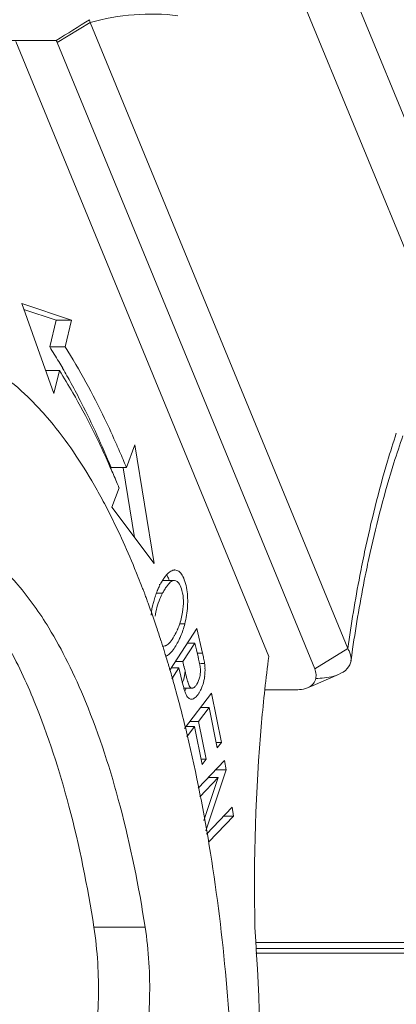
# Model space of a CAD drawing. Units: millimetres. Extents: x 1319 to 1764, y -2 to 313.
# Drawn here: x 1418 to 1425, y 69 to 86 of the extents above; entities that cross this region are included whole.
import ezdxf

# ---------------------------------------------------------------- set-up
doc = ezdxf.new("R2010")
doc.units = ezdxf.units.MM
doc.header["$LTSCALE"] = 0.64311
doc.header["$MEASUREMENT"] = 0
doc.layers.get('0').update_dxf_attribs({"linetype": 'CONTINUOUS', "lineweight": 30})

msp = doc.modelspace()

# ---------------------------------------------------------------- linework, layer by layer
at = {"color": 7, "linetype": 'Continuous', "lineweight": 13}
for p, q in [((1425.531, 83.29), (1422.76, 90.027)), ((1425.508, 81.007), (1422.685, 87.872)), ((1419.289, 86.441), (1418.695, 86.078)), ((1419.289, 86.441), (1423.922, 75.177)), ((1415.825, 86.116), (1418.677, 86.116)), ((1417.95, 86.097), (1422.5, 75.036)), ((1418.695, 86.078), (1423.328, 74.814)), ((1418.952, 81.085), (1418.058, 81.384)), ((1418.058, 81.384), (1418.637, 79.766)), ((1418.096, 81.279), (1418.675, 81.085)), ((1418.675, 81.085), (1418.561, 80.604)), ((1418.952, 81.085), (1418.675, 81.085)), ((1418.837, 80.604), (1418.952, 81.085)), ((1418.561, 80.604), (1418.837, 80.604)), ((1418.735, 80.178), (1418.489, 80.178)), ((1418.637, 79.766), (1418.735, 80.178)), ((1420.091, 78.845), (1419.94, 78.436)), ((1420.437, 76.708), (1420.091, 78.845)), ((1419.94, 78.435), (1419.664, 78.435)), ((1419.882, 78.426), (1420.085, 77.177)), ((1419.807, 78.071), (1419.677, 77.72)), ((1419.677, 77.72), (1420.437, 76.708)), ((1420.593, 76.402), (1420.806, 76.402)), ((1420.798, 76.402), (1420.806, 76.402)), ((1420.207, 76.323), (1420.213, 76.307)), ((1420.481, 76.176), (1420.591, 76.176)), ((1420.55, 76.33), (1420.53, 76.33)), ((1420.294, 76.094), (1420.299, 76.08)), ((1421.205, 75.541), (1420.72, 74.788)), ((1420.99, 75.622), (1420.899, 75.622)), ((1421.31, 75.096), (1421.205, 75.541)), ((1420.956, 74.942), (1421.171, 75.275)), ((1421.171, 75.275), (1421.033, 75.275)), ((1421.171, 75.275), (1421.199, 75.156)), ((1421.199, 75.156), (1421.223, 75.054)), ((1423.328, 74.814), (1423.922, 75.177)), ((1420.819, 74.942), (1420.956, 74.942)), ((1420.976, 74.857), (1420.956, 74.942)), ((1421.213, 75.096), (1421.31, 75.096)), ((1420.886, 74.832), (1420.748, 74.832)), ((1420.759, 74.635), (1420.886, 74.832)), ((1420.886, 74.832), (1420.957, 74.53)), ((1421.012, 74.705), (1420.995, 74.778)), ((1421.346, 74.908), (1421.271, 74.908)), ((1423.298, 74.515), (1423.756, 74.712)), ((1420.974, 74.463), (1421.124, 74.463)), ((1423.022, 74.437), (1422.439, 74.437)), ((1423.198, 74.471), (1423.298, 74.515)), ((1421.473, 74.374), (1420.986, 73.742)), ((1421.648, 73.486), (1421.473, 74.374)), ((1421.239, 73.867), (1421.431, 74.116)), ((1421.431, 74.116), (1421.274, 74.116)), ((1421.431, 74.116), (1421.574, 73.39)), ((1421.166, 73.772), (1421.009, 73.772)), ((1421.025, 73.589), (1421.166, 73.772)), ((1421.239, 73.867), (1421.082, 73.867)), ((1421.166, 73.772), (1421.3, 73.092)), ((1421.373, 73.187), (1421.239, 73.867)), ((1421.648, 73.486), (1421.555, 73.486)), ((1421.574, 73.39), (1421.648, 73.486)), ((1421.705, 73.166), (1421.233, 72.667)), ((1421.373, 73.187), (1421.281, 73.187)), ((1421.3, 73.092), (1421.373, 73.187)), ((1421.733, 72.993), (1421.705, 73.166)), ((1421.368, 71.898), (1421.733, 72.993)), ((1421.733, 72.993), (1421.542, 72.993)), ((1421.261, 72.508), (1421.593, 72.858)), ((1421.593, 72.858), (1421.335, 72.086)), ((1421.593, 72.858), (1421.414, 72.858)), ((1421.84, 72.324), (1421.379, 71.837)), ((1421.866, 72.163), (1421.84, 72.324)), ((1421.425, 71.698), (1421.866, 72.163)), ((1421.866, 72.163), (1421.687, 72.163)), ((1420.276, 70.167), (1419.355, 70.167)), ((1427.002, 69.886), (1422.264, 69.886)), ((1422.268, 69.783), (1427.002, 69.783)), ((1426.849, 69.697), (1422.271, 69.697))]:
    msp.add_line(p, q, dxfattribs=at)
for centre, radius, start, end in [((1453.469, 31.245), 64.971, 121.75368, 122.37721), ((1409.306, 74.732), 10.96, 30.7777, 32.3965), ((1408.657, 74.341), 11.718, 30.1067, 30.7925), ((1408.137, 74.041), 12.318, 28.6578, 30.1041), ((1403.916, 71.828), 17.332, 22.7852, 23.835), ((1403.281, 71.56), 18.022, 22.4275, 22.7897), ((1404.203, 71.637), 16.878, 22.7962, 23.7552), ((1410.512, 73.027), 10.209, 29.3378, 30.4187), ((1403.614, 71.388), 17.517, 22.4259, 22.7999), ((1405.604, 70.662), 15.662, 21.8966, 22.3569), ((1405.095, 70.458), 16.21, 21.2125, 21.8953), ((1421.882, 75.611), 1.515, 149.7962, 151.646), ((1404.617, 70.272), 16.723, 20.9093, 21.1555), ((1404.399, 70.188), 16.957, 20.6861, 20.9093), ((1404.153, 70.096), 17.22, 20.3866, 20.6859), ((1421.884, 75.646), 1.501, 157.8007, 161.5241), ((1421.743, 75.702), 1.349, 156.9314, 157.7476), ((1421.628, 75.614), 1.179, 151.572, 157.1173), ((1403.82, 69.972), 17.574, 20.0401, 20.3354), ((1403.094, 69.709), 18.347, 18.6064, 20.0356), ((1422.016, 75.587), 1.644, 165.3387, 173.2898), ((1401.885, 69.298), 19.623, 17.8626, 18.618), ((1419.678, 76.039), 1.29, 331.0481, 335.9802), ((1401.359, 69.127), 20.177, 17.596, 17.8649), ((1401.09, 69.042), 20.459, 17.3457, 17.596), ((1400.822, 68.958), 20.74, 17.0818, 17.3457), ((1450.209, 71.373), 26.473, 171.7613, 172.2215), ((1400.495, 68.858), 21.082, 16.7185, 17.0816), ((1405.875, 71.421), 15.772, 13.1486, 13.3181), ((1418.282, 74.381), 3.111, 12.0354, 13.291), ((1400.202, 68.77), 21.388, 16.5432, 16.7189), ((1399.997, 68.709), 21.601, 16.3695, 16.5432), ((1399.677, 68.615), 21.935, 16.001, 16.369), ((1408.226, 71.843), 13.102, 12.9436, 13.298), ((1420.509, 74.784), 0.845, 352.637, 2.9226), ((1399.219, 68.484), 22.412, 15.6014, 16.0009), ((1420.581, 74.746), 0.408, 332.6424, 340.5885), ((1420.52, 74.784), 0.835, 347.2606, 352.5816), ((1397.858, 68.108), 23.823, 13.392, 15.5912), ((1422.681, 74.935), 1.771, 193.207, 194.425), ((1420.369, 74.736), 0.7, 332.488, 336.9762), ((1363.695, 66.383), 58.679, 355.91097, 3.69012)]:
    msp.add_arc(centre, radius, start, end, dxfattribs=at)
for points in [[(1419.289, 86.441), (1419.285, 86.458), (1419.281, 86.475), (1419.277, 86.491)], [(1418.677, 86.116), (1418.684, 86.103), (1418.689, 86.091), (1418.695, 86.078)], [(1420.776, 76.399), (1420.783, 76.401), (1420.791, 76.402), (1420.798, 76.402)], [(1420.458, 75.757), (1420.472, 75.865), (1420.499, 75.972), (1420.542, 76.073)], [(1420.966, 74.61), (1420.984, 74.662), (1420.994, 74.717), (1420.996, 74.771)], [(1421.354, 74.827), (1421.352, 74.854), (1421.35, 74.881), (1421.346, 74.908)], [(1421.028, 74.638), (1421.022, 74.66), (1421.017, 74.682), (1421.012, 74.705)], [(1421.124, 74.463), (1421.115, 74.463), (1421.106, 74.467), (1421.098, 74.473)], [(1421.143, 74.468), (1421.137, 74.465), (1421.131, 74.463), (1421.124, 74.463)]]:
    msp.add_open_spline(points, degree=3, dxfattribs=at)
for points, knots in [([(1419.289, 86.441), (1419.546, 86.512), (1420.072, 86.607), (1420.606, 86.595), (1420.867, 86.563)], [0, 0, 0, 0, 0.503203, 1, 1, 1, 1]), ([(1416.153, 80.644), (1416.331, 80.644), (1416.696, 80.6), (1417.231, 80.403), (1417.752, 80.081), (1418.071, 79.801), (1418.228, 79.645)], [0, 0, 0, 0, 0.226107, 0.46265, 0.718464, 1, 1, 1, 1]), ([(1419.771, 78.832), (1419.699, 78.994), (1419.42, 79.6), (1419.1, 80.189), (1418.837, 80.604)], [0, 0, 0, 0, 0.264512, 1, 1, 1, 1]), ([(1418.735, 80.178), (1418.818, 80.047), (1419.157, 79.485), (1419.449, 78.895), (1419.651, 78.436)], [0, 0, 0, 0, 0.235402, 1, 1, 1, 1]), ([(1418.946, 79.948), (1419.01, 79.831), (1419.271, 79.337), (1419.502, 78.828), (1419.664, 78.435)], [0, 0, 0, 0, 0.239126, 1, 1, 1, 1]), ([(1418.228, 79.645), (1418.326, 79.547), (1418.736, 79.102), (1419.08, 78.598), (1419.316, 78.196)], [0, 0, 0, 0, 0.229419, 1, 1, 1, 1]), ([(1424.795, 79.05), (1424.739, 78.883), (1424.519, 78.18), (1424.341, 77.463), (1424.225, 76.915)], [0, 0, 0, 0, 0.239265, 1, 1, 1, 1]), ([(1424.915, 79.006), (1424.858, 78.844), (1424.628, 78.152), (1424.444, 77.447), (1424.324, 76.904)], [0, 0, 0, 0, 0.236497, 1, 1, 1, 1]), ([(1419.412, 78.029), (1419.473, 77.921), (1419.72, 77.462), (1419.937, 76.987), (1420.088, 76.619)], [0, 0, 0, 0, 0.238006, 1, 1, 1, 1]), ([(1419.205, 74.223), (1419.107, 74.461), (1418.904, 74.913), (1418.515, 75.626), (1418.039, 76.306), (1417.448, 76.889), (1416.818, 77.257), (1416.367, 77.344), (1416.154, 77.345)], [0, 0, 0, 0, 0.168129, 0.323074, 0.529885, 0.707515, 0.860892, 1, 1, 1, 1]), ([(1416.048, 77.15), (1416.271, 77.043), (1416.715, 76.731), (1417.297, 76.079), (1417.835, 75.227), (1418.139, 74.576), (1418.284, 74.223)], [0, 0, 0, 0, 0.197441, 0.427554, 0.694952, 1, 1, 1, 1]), ([(1424.225, 76.915), (1424.195, 76.774), (1424.079, 76.197), (1423.983, 75.617), (1423.922, 75.177)], [0, 0, 0, 0, 0.244605, 1, 1, 1, 1]), ([(1424.324, 76.904), (1424.294, 76.764), (1424.172, 76.188), (1424.073, 75.607), (1424.009, 75.166)], [0, 0, 0, 0, 0.243565, 1, 1, 1, 1]), ([(1420.755, 76.577), (1420.743, 76.571), (1420.69, 76.538), (1420.65, 76.489), (1420.622, 76.449)], [0, 0, 0, 0, 0.203264, 1, 1, 1, 1]), ([(1420.814, 76.591), (1420.809, 76.591), (1420.789, 76.59), (1420.769, 76.583), (1420.755, 76.577)], [0, 0, 0, 0, 0.236379, 1, 1, 1, 1]), ([(1421.027, 76.236), (1421.019, 76.286), (1420.998, 76.377), (1420.953, 76.491), (1420.894, 76.57), (1420.838, 76.591), (1420.814, 76.591)], [0, 0, 0, 0, 0.346668, 0.627689, 0.833316, 1, 1, 1, 1]), ([(1420.622, 76.449), (1420.618, 76.443), (1420.601, 76.418), (1420.585, 76.393), (1420.574, 76.373)], [0, 0, 0, 0, 0.235266, 1, 1, 1, 1]), ([(1420.645, 76.267), (1420.665, 76.299), (1420.702, 76.349), (1420.752, 76.391), (1420.776, 76.399)], [0, 0, 0, 0, 0.602516, 1, 1, 1, 1]), ([(1420.665, 76.501), (1420.67, 76.494), (1420.687, 76.463), (1420.7, 76.43), (1420.71, 76.403)], [0, 0, 0, 0, 0.22377, 1, 1, 1, 1]), ([(1420.806, 76.402), (1420.88, 76.392), (1420.95, 76.227), (1420.97, 76.035), (1420.961, 75.901), (1420.951, 75.833)], [0, 0, 0, 0, 0.363207, 0.663306, 1, 1, 1, 1]), ([(1420.55, 76.33), (1420.545, 76.322), (1420.528, 76.29), (1420.513, 76.256), (1420.502, 76.231)], [0, 0, 0, 0, 0.243456, 1, 1, 1, 1]), ([(1420.591, 76.176), (1420.596, 76.184), (1420.613, 76.215), (1420.631, 76.245), (1420.645, 76.267)], [0, 0, 0, 0, 0.269691, 1, 1, 1, 1]), ([(1420.99, 75.622), (1421.017, 75.724), (1421.049, 75.929), (1421.043, 76.137), (1421.027, 76.236)], [0, 0, 0, 0, 0.513446, 1, 1, 1, 1]), ([(1420.461, 76.122), (1420.457, 76.112), (1420.445, 76.073), (1420.433, 76.033), (1420.426, 76.003)], [0, 0, 0, 0, 0.243624, 1, 1, 1, 1]), ([(1420.951, 75.833), (1420.938, 75.751), (1420.91, 75.642), (1420.868, 75.54), (1420.856, 75.514)], [0, 0, 0, 0, 0.747754, 1, 1, 1, 1]), ([(1420.881, 75.324), (1420.893, 75.347), (1420.937, 75.443), (1420.97, 75.544), (1420.99, 75.622)], [0, 0, 0, 0, 0.24395, 1, 1, 1, 1]), ([(1420.645, 75.037), (1420.692, 75.055), (1420.787, 75.148), (1420.849, 75.257), (1420.881, 75.324)], [0, 0, 0, 0, 0.405143, 1, 1, 1, 1]), ([(1420.807, 75.415), (1420.798, 75.4), (1420.768, 75.348), (1420.734, 75.299), (1420.704, 75.27)], [0, 0, 0, 0, 0.293891, 1, 1, 1, 1]), ([(1420.657, 75.233), (1420.653, 75.232), (1420.64, 75.225), (1420.625, 75.222), (1420.614, 75.221)], [0, 0, 0, 0, 0.269075, 1, 1, 1, 1]), ([(1420.704, 75.27), (1420.7, 75.266), (1420.686, 75.252), (1420.669, 75.24), (1420.657, 75.233)], [0, 0, 0, 0, 0.27624, 1, 1, 1, 1]), ([(1423.922, 75.177), (1423.933, 75.159), (1423.97, 75.091), (1423.987, 75.011), (1423.98, 74.956)], [0, 0, 0, 0, 0.278993, 1, 1, 1, 1]), ([(1421.234, 75.009), (1421.237, 74.994), (1421.249, 74.943), (1421.26, 74.891), (1421.266, 74.854)], [0, 0, 0, 0, 0.287665, 1, 1, 1, 1]), ([(1421.346, 74.908), (1421.345, 74.916), (1421.339, 74.957), (1421.331, 74.998), (1421.325, 75.029)], [0, 0, 0, 0, 0.213805, 1, 1, 1, 1]), ([(1422.5, 75.036), (1422.449, 74.64), (1422.274, 73.021), (1422.224, 71.388), (1422.253, 70.16)], [0, 0, 0, 0, 0.245195, 1, 1, 1, 1]), ([(1423.98, 74.956), (1423.973, 74.905), (1423.916, 74.796), (1423.814, 74.736), (1423.756, 74.712)], [0, 0, 0, 0, 0.451649, 1, 1, 1, 1]), ([(1421.271, 74.819), (1421.272, 74.807), (1421.273, 74.756), (1421.267, 74.704), (1421.259, 74.667)], [0, 0, 0, 0, 0.244248, 1, 1, 1, 1]), ([(1421.266, 74.854), (1421.267, 74.851), (1421.269, 74.839), (1421.27, 74.828), (1421.271, 74.819)], [0, 0, 0, 0, 0.281209, 1, 1, 1, 1]), ([(1423.328, 74.814), (1423.341, 74.781), (1423.358, 74.714), (1423.346, 74.611), (1423.29, 74.523), (1423.231, 74.485), (1423.198, 74.471)], [0, 0, 0, 0, 0.259961, 0.498815, 0.736715, 1, 1, 1, 1]), ([(1421.044, 74.579), (1421.043, 74.584), (1421.037, 74.603), (1421.032, 74.623), (1421.028, 74.638)], [0, 0, 0, 0, 0.237558, 1, 1, 1, 1]), ([(1421.098, 74.473), (1421.086, 74.482), (1421.064, 74.517), (1421.051, 74.555), (1421.044, 74.579)], [0, 0, 0, 0, 0.384999, 1, 1, 1, 1]), ([(1421.259, 74.667), (1421.248, 74.622), (1421.226, 74.56), (1421.181, 74.496), (1421.156, 74.473), (1421.143, 74.468)], [0, 0, 0, 0, 0.583094, 0.822746, 1, 1, 1, 1]), ([(1421.282, 74.444), (1421.288, 74.457), (1421.309, 74.507), (1421.325, 74.559), (1421.334, 74.599)], [0, 0, 0, 0, 0.245053, 1, 1, 1, 1]), ([(1423.756, 74.712), (1423.728, 74.699), (1423.594, 74.653), (1423.45, 74.64), (1423.34, 74.64)], [0, 0, 0, 0, 0.220601, 1, 1, 1, 1]), ([(1420.966, 74.494), (1420.969, 74.482), (1420.979, 74.442), (1420.992, 74.402), (1421.004, 74.374)], [0, 0, 0, 0, 0.28085, 1, 1, 1, 1]), ([(1421.244, 74.373), (1421.247, 74.379), (1421.261, 74.402), (1421.273, 74.426), (1421.282, 74.444)], [0, 0, 0, 0, 0.237859, 1, 1, 1, 1]), ([(1423.198, 74.471), (1423.185, 74.465), (1423.129, 74.445), (1423.068, 74.437), (1423.022, 74.437)], [0, 0, 0, 0, 0.232817, 1, 1, 1, 1]), ([(1418.284, 74.223), (1418.535, 73.613), (1418.964, 72.275), (1419.242, 70.899), (1419.355, 70.167)], [0, 0, 0, 0, 0.470843, 1, 1, 1, 1]), ([(1420.276, 70.167), (1420.163, 70.899), (1419.885, 72.275), (1419.456, 73.613), (1419.205, 74.223)], [0, 0, 0, 0, 0.529157, 1, 1, 1, 1]), ([(1421.004, 74.374), (1421.011, 74.356), (1421.025, 74.326), (1421.055, 74.283), (1421.089, 74.264), (1421.109, 74.264)], [0, 0, 0, 0, 0.35418, 0.623349, 1, 1, 1, 1]), ([(1421.109, 74.264), (1421.133, 74.264), (1421.189, 74.297), (1421.225, 74.344), (1421.244, 74.373)], [0, 0, 0, 0, 0.414965, 1, 1, 1, 1]), ([(1421.033, 73.626), (1421.201, 72.922), (1421.486, 71.46), (1421.856, 68.41), (1421.91, 66.054), (1421.848, 64.472)], [0, 0, 0, 0, 0.235573, 0.484453, 1, 1, 1, 1]), ([(1419.355, 70.167), (1419.421, 69.742), (1419.47, 68.888), (1419.365, 67.851), (1419.17, 67.107), (1418.989, 66.662), (1418.775, 66.324), (1418.593, 66.162), (1418.5, 66.114)], [0, 0, 0, 0, 0.299739, 0.592912, 0.722643, 0.834839, 0.927028, 1, 1, 1, 1]), ([(1419.421, 66.114), (1419.514, 66.162), (1419.696, 66.324), (1419.91, 66.662), (1420.091, 67.107), (1420.286, 67.851), (1420.391, 68.888), (1420.342, 69.742), (1420.276, 70.167)], [0, 0, 0, 0, 0.072972, 0.165161, 0.277357, 0.407088, 0.700261, 1, 1, 1, 1])]:
    msp.add_open_spline(points, degree=3, knots=knots, dxfattribs=at)

doc.saveas('drawing.dxf')
